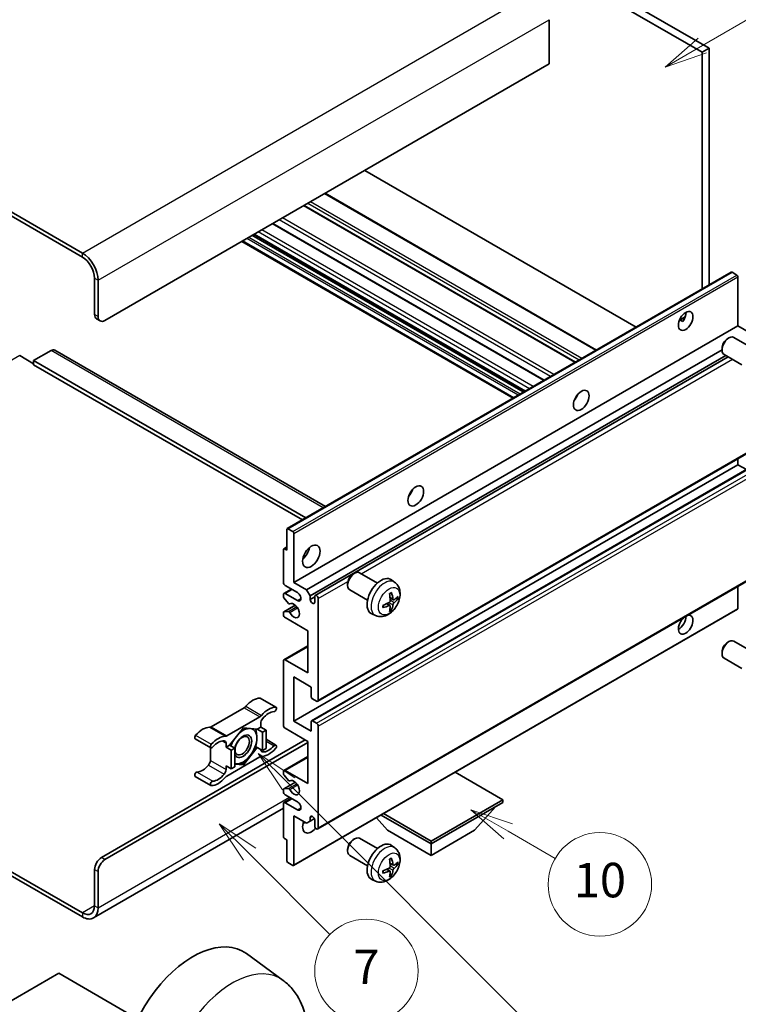
# Model space of a CAD drawing. Units: millimetres. Extents: x 0 to 13364, y -1 to 1826.
# Drawn here: x 521 to 772, y 1005 to 1348 of the extents above; entities that cross this region are included whole.
import ezdxf

# ---------------------------------------------------------------- set-up
doc = ezdxf.new("R2010")
doc.units = ezdxf.units.MM
doc.layers.add('Symbol (TK)', color=100, linetype='Continuous', lineweight=18, true_color=0x00ff3f)
doc.layers.add('Visible (ISO)', color=7, linetype='Continuous', lineweight=35)
doc.layers.add('Visible Narrow (ISO)', color=7, linetype='Continuous', lineweight=25)
doc.styles.add('Note Text (TK2)', font='MS PGothic.ttf')

# ---------------------------------------------------------------- blocks, each defined once
blk = doc.blocks.new('バルーン7')
at = {"layer": 'Symbol (TK)', "color": 100, "true_color": 0x00ff40}
for p, q in [((117.043, 188.378), (115.275, 190.146)), ((117.396, 188.732), (115.275, 190.146)), ((115.275, 190.146), (116.689, 188.025)), ((117.043, 188.378), (133.706, 171.715))]:
    blk.add_line(p, q, dxfattribs=at)
at = {"layer": 'Symbol (TK)'}
blk.add_circle((135.819, 169.602), 3, dxfattribs=at)
at = {"layer": 'Symbol (TK)', "color": 7, "insert": (135.819, 169.596), "char_height": 2, "attachment_point": 5, "style": 'Note Text (TK2)'}
blk.add_mtext('16', dxfattribs=at)
blk = doc.blocks.new('バルーン10')
at = {"layer": 'Symbol (TK)', "color": 100, "true_color": 0x00ff40}
for p, q in [((141.038, 231.192), (151.68, 237.335)), ((140.788, 231.625), (138.873, 229.942)), ((141.038, 231.192), (138.873, 229.942)), ((138.873, 229.942), (141.288, 230.759))]:
    blk.add_line(p, q, dxfattribs=at)
at = {"layer": 'Symbol (TK)'}
blk.add_circle((154.278, 238.835), 3, dxfattribs=at)
at = {"layer": 'Symbol (TK)', "color": 7, "insert": (154.278, 238.818), "char_height": 2, "attachment_point": 5, "style": 'Note Text (TK2)'}
blk.add_mtext('2', dxfattribs=at)
blk = doc.blocks.new('バルーン14')
at = {"layer": 'Symbol (TK)', "color": 100, "true_color": 0x00ff40}
for p, q in [((129.769, 185.628), (127.604, 186.878)), ((130.019, 186.061), (127.604, 186.878)), ((127.604, 186.878), (129.519, 185.195)), ((129.769, 185.628), (132.496, 184.054))]:
    blk.add_line(p, q, dxfattribs=at)
at = {"layer": 'Symbol (TK)'}
blk.add_circle((135.094, 182.554), 3, dxfattribs=at)
at = {"layer": 'Symbol (TK)', "color": 7, "insert": (135.094, 182.542), "char_height": 2, "attachment_point": 5, "style": 'Note Text (TK2)'}
blk.add_mtext('10', dxfattribs=at)
blk = doc.blocks.new('バルーン15')
at = {"layer": 'Symbol (TK)', "color": 100, "true_color": 0x00ff40}
for p, q in [((114.777, 184.3), (113.009, 186.068)), ((115.13, 184.654), (113.009, 186.068)), ((113.009, 186.068), (114.423, 183.947)), ((114.777, 184.3), (119.434, 179.644))]:
    blk.add_line(p, q, dxfattribs=at)
at = {"layer": 'Symbol (TK)'}
blk.add_circle((121.547, 177.53), 3, dxfattribs=at)
at = {"layer": 'Symbol (TK)', "color": 7, "insert": (121.547, 177.513), "char_height": 2, "attachment_point": 5, "style": 'Note Text (TK2)'}
blk.add_mtext('7', dxfattribs=at)

msp = doc.modelspace()

# ---------------------------------------------------------------- linework, layer by layer
at = {"layer": 'Visible (ISO)'}
for p, q in [((591.0872, 1433.2159), (758.9745, 1336.2861)), ((593.5116, 1434.6156), (761.3989, 1337.6858)), ((543.206, 1266.4406), (364.409, 1369.6691)), ((543.206, 1265.0409), (364.409, 1368.2694)), ((705.6385, 1347.6237), (705.6385, 1332.2269)), ((761.3989, 1337.6858), (758.9745, 1336.2861)), ((758.9745, 1336.2861), (758.9745, 1253.9472)), ((761.3989, 1337.6858), (761.3989, 1255.3469)), ((705.6385, 1332.2269), (551.0851, 1242.9955)), ((735.9743, 1240.668), (641.514, 1295.2046)), ((722.164, 1232.6946), (627.7037, 1287.2313)), ((714.8407, 1228.4665), (620.3804, 1283.0032)), ((703.9606, 1222.1849), (609.5003, 1276.7215)), ((697.2762, 1218.3256), (602.8159, 1272.8623)), ((693.1756, 1215.9581), (598.7153, 1270.4948)), ((547.4486, 1245.0951), (547.4486, 1257.6924)), ((614.5282, 1170.5511), (769.0816, 1259.7825)), ((771.0358, 1258.7772), (769.3387, 1259.757)), ((771.3994, 1241.0709), (771.3994, 1258.1473)), ((548.6608, 1244.3952), (548.6608, 1256.9926)), ((548.1587, 1243.5255), (549.3709, 1242.8257)), ((751.0294, 1243.0614), (753.0772, 1244.2437)), ((616.8461, 1151.8395), (771.3994, 1241.0709)), ((751.3509, 1243.0731), (752.1994, 1242.5832)), ((775.8239, 1238.5164), (771.3994, 1241.0709)), ((767.7633, 1236.6209), (768.2841, 1236.9214)), ((776.2054, 1233.507), (769.9978, 1237.0909)), ((765.859, 1233.3226), (765.8591, 1232.7213)), ((521.3867, 1230.7481), (526.2354, 1227.9486)), ((532.2963, 1232.4977), (526.2354, 1228.9984)), ((533.582, 1232.6251), (627.8128, 1178.2209)), ((621.2705, 1149.285), (765.8591, 1232.7633)), ((622.4827, 1147.1855), (767.2435, 1230.7632)), ((624.2967, 1147.3329), (768.0228, 1230.3132)), ((772.7768, 1227.5685), (766.5692, 1231.1525)), ((526.2354, 1228.9984), (526.2354, 1227.5987)), ((620.9987, 1174.2868), (526.2354, 1228.9984)), ((619.7865, 1173.5869), (526.2354, 1227.5987)), ((714.9462, 1215.8423), (714.7439, 1215.9591)), ((625.1538, 1110.5056), (779.7072, 1199.7371)), ((616.8461, 1103.5496), (771.3994, 1192.781)), ((623.0135, 1103.715), (777.5668, 1192.9464)), ((771.3994, 1192.781), (771.3994, 1194.9406)), ((774.3398, 1191.0833), (771.3994, 1192.781)), ((614.4217, 1163.0372), (614.4217, 1170.3156)), ((614.7854, 1170.5256), (616.4824, 1169.5458)), ((616.8461, 1168.9159), (616.8461, 1151.8395)), ((613.2095, 1151.8395), (613.2095, 1163.3171)), ((613.316, 1163.5525), (614.4217, 1164.1909)), ((613.5732, 1163.5271), (614.4217, 1163.0372)), ((625.1538, 1066.0649), (779.7072, 1155.2963)), ((637.4536, 1154.738), (637.9744, 1155.0385)), ((645.8957, 1151.624), (639.6881, 1155.208)), ((616.8461, 1151.8395), (621.2705, 1149.285)), ((635.5493, 1151.4397), (635.5495, 1150.8384)), ((651.9842, 1151.8696), (650.7848, 1152.7451)), ((613.2095, 1146.9263), (613.2095, 1147.6404)), ((613.387, 1148.0327), (615.9889, 1149.5349)), ((618.0583, 1148.3402), (613.8156, 1150.7897)), ((613.8156, 1147.9903), (618.0583, 1145.5408)), ((621.2705, 1149.285), (622.4827, 1147.1855)), ((642.4671, 1145.6856), (636.2596, 1149.2695)), ((771.3994, 1142.8114), (771.3994, 1150.4998)), ((614.9347, 1144.5376), (613.3914, 1146.4576)), ((615.3737, 1144.3509), (615.5737, 1144.4664)), ((622.4827, 1147.1855), (622.4827, 1145.9257)), ((622.4827, 1145.9257), (624.1192, 1146.8705)), ((624.1192, 1144.9809), (624.1192, 1146.9405)), ((625.3314, 1146.2407), (625.3314, 1110.898)), ((650.2925, 1143.7658), (649.2819, 1144.5035)), ((651.471, 1145.807), (650.3268, 1146.3133)), ((652.3051, 1146.262), (652.8464, 1146.1303)), ((613.2095, 1140.6418), (613.2095, 1141.3839)), ((613.316, 1141.6194), (617.3259, 1143.9344)), ((613.3951, 1141.6429), (614.9386, 1141.7525)), ((616.7396, 1053.3445), (771.2929, 1142.5759)), ((645.2987, 1140.29), (643.9408, 1140.891)), ((650.7001, 1142.413), (650.3155, 1142.8159)), ((621.6948, 1135.043), (613.8156, 1139.592)), ((621.6948, 1120.3461), (621.6948, 1135.043)), ((767.7633, 1130.9429), (768.2841, 1131.2434)), ((776.2054, 1127.829), (769.9978, 1131.4129)), ((613.387, 1124.9376), (621.6948, 1129.734)), ((765.859, 1127.6446), (765.8591, 1127.0433)), ((613.2095, 1102.1498), (613.2095, 1124.5452)), ((613.8156, 1124.8951), (621.6948, 1120.3461)), ((772.7768, 1121.8905), (766.5692, 1125.4745)), ((616.8461, 1118.9463), (616.8461, 1103.5496)), ((622.907, 1115.4471), (616.8461, 1118.9463)), ((622.907, 1112.0178), (622.907, 1115.4471)), ((605.1528, 1111.5689), (610.6076, 1108.4196)), ((624.7253, 1110.5481), (623.2706, 1111.3879)), ((599.5694, 1108.2718), (588.0598, 1101.6267)), ((593.5146, 1098.4774), (605.0243, 1105.1225)), ((616.8461, 1103.5496), (622.907, 1100.0503)), ((622.907, 1100.0503), (622.907, 1103.4796)), ((623.2706, 1103.6895), (624.7253, 1102.8497)), ((599.2694, 1101.24), (594.4404, 1095.2327)), ((604.0984, 1100.8087), (599.2694, 1101.24)), ((605.3303, 1101.52), (604.0984, 1100.8087)), ((604.0984, 1100.8087), (605.9167, 1099.7589)), ((605.3303, 1102.8748), (605.3303, 1101.52)), ((605.3303, 1101.52), (607.1486, 1100.4702)), ((605.9167, 1099.7589), (607.1486, 1100.4702)), ((605.9167, 1093.3203), (605.9167, 1099.7589)), ((607.1486, 1100.4702), (607.1486, 1094.0315)), ((621.6948, 1096.551), (613.8156, 1101.1001)), ((625.3314, 1101.7999), (625.3314, 1066.4573)), ((549.873, 1056.1344), (620.7857, 1097.0759)), ((551.0851, 1055.4346), (621.6948, 1096.2011)), ((582.4764, 1097.4869), (587.9312, 1094.3376)), ((607.1486, 1097.2623), (610.6076, 1095.2652)), ((621.6948, 1081.8541), (621.6948, 1096.551)), ((587.7537, 1094.4401), (587.7537, 1089.8773)), ((593.2085, 1094.5214), (593.2085, 1095.8763)), ((594.4404, 1095.2327), (593.2085, 1094.5214)), ((593.2085, 1094.5214), (595.0268, 1093.4717)), ((594.4404, 1095.2327), (596.2587, 1094.1829)), ((595.0268, 1093.4717), (596.2587, 1094.1829)), ((595.0268, 1087.033), (595.0268, 1093.4717)), ((596.2587, 1094.1829), (596.2587, 1087.7442)), ((599.2694, 1088.3627), (604.0984, 1094.3701)), ((603.5136, 1094.7077), (604.0984, 1094.3701)), ((604.0984, 1094.3701), (605.9167, 1093.3203)), ((607.1486, 1094.0315), (605.9167, 1093.3203)), ((605.0243, 1091.1254), (593.5146, 1084.4803)), ((613.387, 1086.4456), (621.6948, 1091.2421)), ((593.2085, 1088.0828), (595.0268, 1087.033)), ((593.2085, 1086.7279), (593.2085, 1088.0828)), ((596.2587, 1087.7442), (595.0268, 1087.033)), ((596.2587, 1088.6316), (599.2694, 1088.3627)), ((598.6454, 1088.723), (599.2694, 1088.3627)), ((613.2095, 1085.3111), (613.2095, 1086.0532)), ((613.8156, 1086.4031), (621.6948, 1081.8541)), ((582.4764, 1084.3325), (587.9312, 1081.1832)), ((614.9386, 1082.9459), (613.3951, 1084.8378)), ((615.3738, 1082.7638), (615.5735, 1082.8791)), ((689.5771, 1076.2552), (672.9996, 1085.8263)), ((613.2095, 1079.0547), (613.2095, 1079.7688)), ((613.316, 1080.0042), (617.3451, 1082.3304)), ((613.3914, 1080.0274), (614.9347, 1080.1653)), ((613.387, 1075.2479), (615.9889, 1076.7501)), ((618.0583, 1075.5554), (613.8156, 1078.0049)), ((664.6061, 1061.8382), (689.5771, 1076.2552)), ((689.5771, 1076.2552), (689.5771, 1075.2754)), ((613.2095, 1073.2963), (547.0631, 1035.1067)), ((613.2095, 1063.3779), (613.2095, 1074.8555)), ((613.8156, 1075.2055), (618.0583, 1072.756)), ((664.6061, 1060.8584), (689.5771, 1075.2754)), ((679.7584, 1065.6175), (687.0803, 1073.834)), ((616.8461, 1070.6564), (616.8461, 1053.58)), ((621.2705, 1068.1019), (616.8461, 1070.6564)), ((622.4827, 1068.8018), (621.2705, 1068.1019)), ((622.4827, 1070.0615), (623.2044, 1070.4782)), ((622.4827, 1070.0615), (622.4827, 1068.8018)), ((622.4827, 1068.8018), (623.9649, 1069.6575)), ((624.1192, 1067.1571), (624.1192, 1069.1167)), ((649.4538, 1065.6175), (645.5617, 1069.985)), ((647.1801, 1070.9194), (664.6061, 1060.8584)), ((648.0286, 1071.4093), (664.6061, 1061.8382)), ((649.4538, 1065.6175), (664.6061, 1056.8693)), ((664.6061, 1056.8693), (679.7584, 1065.6175)), ((614.4217, 1062.2582), (613.5732, 1062.7481)), ((614.4217, 1054.9797), (614.4217, 1062.2582)), ((637.4536, 1062.3572), (637.9744, 1062.6577)), ((645.8957, 1059.2433), (639.6881, 1062.8272)), ((504.5416, 1059.2113), (543.206, 1036.8884)), ((635.5493, 1059.0589), (635.5495, 1058.4576)), ((651.9842, 1059.4888), (650.7848, 1060.3644)), ((664.6061, 1061.8382), (664.6061, 1060.8584)), ((664.6061, 1056.8693), (664.6061, 1060.8584)), ((504.5416, 1057.8116), (543.206, 1035.4887)), ((642.4671, 1053.3048), (636.2596, 1056.8888)), ((547.4486, 1039.3379), (547.4486, 1051.9353)), ((616.4824, 1053.37), (614.7854, 1054.3498)), ((650.2925, 1051.385), (649.2819, 1052.1228)), ((651.471, 1053.4262), (650.3268, 1053.9326)), ((652.3051, 1053.8812), (652.8464, 1053.7496)), ((548.6608, 1038.6381), (548.6608, 1051.2355)), ((645.2987, 1047.9092), (643.9408, 1048.5102)), ((650.7001, 1050.0322), (650.3155, 1050.4351)), ((613.0864, 1013.4007), (600.3176, 1022.7213)), ((535.0237, 1015.8578), (510.0527, 1001.4408)), ((559.9947, 1001.4408), (535.0237, 1015.8578))]:
    msp.add_line(p, q, dxfattribs=at)
for centre, major_axis, ratio, start_param, end_param in [((543.206, 1260.1419), (-3.8571, 6.6808), 0.57735027, 3.92699082, 5.49778714), ((543.206, 1260.1419), (-3, 5.1962), 0.57735027, 3.92699082, 5.49778714), ((769.3387, 1259.3371), (-0.2571, 0.4454), 0.57735027, 5.49778714, 6.28318531), ((771.0358, 1258.3573), (-0.2571, 0.4454), 0.57735027, 3.92699082, 5.49778714), ((549.873, 1246.4948), (-1.7143, -2.9692), 0.57735027, 5.49778714, 6.28318531), ((551.0851, 1245.7949), (-1.7143, -2.9692), 0.57735027, 5.49778714, 7.06858347), ((750.7923, 1244.2203), (1.8, 3.1177), 0.57735027, 4.51267636, 5.54433963), ((768.2835, 1234.1217), (-1.7143, -2.9692), 0.57735027, 3.14159265, 6.28318531), ((767.7629, 1234.4223), (-1.3462, -2.3317), 0.57735027, 3.92675802, 5.49801994), ((532.2963, 1230.3981), (1.2857, 2.2269), 0.57735027, 0, 0.78539816), ((713.2146, 1217.2759), (1.9286, 3.3404), 0.57735027, 4.37255207, 5.05222589), ((655.6359, 1184.0328), (1.9286, 3.3404), 0.57735027, 4.37255207, 5.05222589), ((614.7854, 1170.1057), (-0.2571, 0.4454), 0.57735027, 5.49778714, 7.06858347), ((616.4824, 1169.1259), (0.2571, -0.4454), 0.57735027, 0.78539816, 2.35619449), ((613.5732, 1163.1071), (-0.2571, 0.4454), 0.57735027, 5.49778714, 7.06858347), ((619.2704, 1163.0372), (2.1429, 3.7115), 0.57735027, 4.15479015, 5.26998781), ((637.9738, 1152.2388), (-1.7143, -2.9692), 0.57735027, 3.14159265, 6.28318531), ((637.4532, 1152.5393), (-1.3462, -2.3317), 0.57735027, 3.92675802, 5.49801994), ((613.8156, 1151.4896), (-0.4286, 0.7423), 0.57735027, 0.78539816, 2.35619449), ((647.1507, 1146.9405), (-3.4286, -5.9385), 0.57735027, 3.0796893, 6.34508866), ((613.8156, 1147.2904), (-0.4286, 0.7423), 0.57735027, 5.49778714, 7.06858347), ((618.0583, 1146.9405), (0.8571, -1.4846), 0.57735027, 5.49778714, 8.6393798), ((643.2133, 1149.3992), (4.3998, -10.2346), 0.55353421, 0.95931878, 1.19830308), ((642.8748, 1149.2037), (-6.7019, 8.8989), 0.59526289, 3.96282307, 4.20180736), ((613.5732, 1146.7163), (-0.2571, 0.4454), 0.57735027, 0.78539816, 1.83259571), ((615.1166, 1144.7963), (0.2571, -0.4454), 0.57735027, 4.97418837, 6.34725656), ((616.8461, 1142.0415), (1.3714, -2.3754), 0.57735027, 4.64839472, 9.48884921), ((623.3009, 1145.5649), (0.5826, -1.0091), 0.57735027, 4.04450246, 6.95107183), ((624.7253, 1146.5906), (-0.4286, 0.7423), 0.57735027, 3.92699082, 7.06858347), ((643.0527, 1149.121), (-11.0633, -1.3069), 0.55353421, 1.94328958, 2.18227387), ((643.0354, 1149.111), (-11.1354, -0.3275), 0.49462411, 2.44776077, 2.68674507), ((643.0354, 1149.5019), (11.1339, -0.3764), 0.65417299, 5.62601221, 5.86499651), ((613.5732, 1141.174), (-0.2571, 0.4454), 0.57735027, 6.00942214, 7.06858347), ((615.1167, 1141.2836), (-0.2571, 0.4454), 0.57735027, 4.64839472, 6.00942214), ((643.0527, 1149.5119), (11.0576, -1.3546), 0.59526289, 5.2229706, 5.46195489), ((643.2133, 1149.4192), (5.2841, -9.8073), 0.49462411, 0.45484759, 0.69383188), ((642.8748, 1149.2238), (-5.8929, 9.4541), 0.65417299, 3.55978145, 3.79876575), ((753.2167, 1137.1426), (1.8, 3.1177), 0.57735027, 1.019141, 6.83484064), ((771.0358, 1143.0213), (0.2571, -0.4454), 0.57735027, 0, 0.78539816), ((613.8156, 1140.2919), (-0.4286, 0.7423), 0.57735027, 0.78539816, 2.35619449), ((750.7923, 1138.5423), (1.8, 3.1177), 0.57735027, 3.88043833, 5.51821391), ((768.2835, 1128.4437), (-1.7143, -2.9692), 0.57735027, 3.14159265, 6.28318531), ((767.7629, 1128.7443), (-1.3462, -2.3317), 0.57735027, 3.92675802, 5.49801994), ((613.8156, 1124.1953), (-0.4286, 0.7423), 0.57735027, 5.49778714, 7.06858347), ((602.6029, 1104.5381), (3.8732, 6.7086), 0.57735027, 0.3348503, 1.25603492), ((604.7242, 1110.8266), (0.4286, 0.7423), 0.57735027, 0, 0.3348503), ((623.2706, 1111.8078), (-0.2571, 0.4454), 0.57735027, 0.78539816, 2.35619449), ((624.7253, 1111.2479), (0.4286, -0.7423), 0.57735027, 5.49778714, 7.06858347), ((599.5694, 1109.6715), (-0.8571, -1.4846), 0.57735027, 0.78539816, 1.25603492), ((608.0577, 1101.3888), (3.8732, 6.7086), 0.57735027, 0.3348503, 1.25603492), ((608.0577, 1101.3888), (3.0161, 5.224), 0.57735027, 0.3348503, 1.30470435), ((610.1791, 1107.6772), (0.4286, 0.7423), 0.57735027, 3.47644296, 6.61803561), ((605.0243, 1106.5222), (0.8571, 1.4846), 0.57735027, 3.92699082, 4.39762758), ((606.5425, 1103.5747), (-0.8571, -1.4846), 0.57735027, 4.44629701, 5.49778714), ((623.2706, 1103.2696), (-0.2571, 0.4454), 0.57735027, 5.49778714, 7.06858347), ((585.0263, 1094.3902), (3.8732, 6.7086), 0.57735027, 0.3147614, 1.23594602), ((588.0598, 1103.0264), (-0.8571, -1.4846), 0.57735027, 0.3147614, 0.78539816), ((599.1482, 1094.8714), (3.3857, 5.8642), 0.57735027, 0.30002612, 1.08025746), ((599.1482, 1094.8714), (3.3857, 5.8642), 0.57735027, 5.49778714, 6.50675796), ((613.8156, 1101.7999), (-0.4286, 0.7423), 0.57735027, 0.78539816, 2.35619449), ((624.7253, 1102.1498), (0.4286, -0.7423), 0.57735027, 0.78539816, 2.35619449), ((582.9049, 1098.2292), (-0.4286, -0.7423), 0.57735027, 4.37753868, 6.28318531), ((590.4811, 1091.2409), (3.8732, 6.7086), 0.57735027, 0.3147614, 1.23594602), ((590.4811, 1091.2409), (3.0161, 5.224), 0.57735027, 0.26609197, 1.23594602), ((591.9963, 1095.1764), (0.8571, 1.4846), 0.57735027, 5.49778714, 6.54927728), ((593.5146, 1099.8771), (-0.8571, -1.4846), 0.57735027, 0.3147614, 0.78539816), ((599.1482, 1094.8714), (-3.3857, -5.8642), 0.57735027, 4.67932907, 5.01855956), ((599.1482, 1094.8714), (-2.1429, -3.7116), 0.57735027, 5.80400046, 11.49193048), ((599.1482, 1094.8714), (3.3857, 5.8642), 0.57735027, 4.45058959, 5.49778714), ((588.3598, 1095.0799), (-0.4286, -0.7423), 0.57735027, 4.37753868, 7.51913133), ((606.5425, 1094.4263), (-0.8571, -1.4846), 0.57735027, 5.54738288, 6.54927728), ((608.0577, 1098.3619), (-3.8732, -6.7086), 0.57735027, 0.3147614, 1.23594602), ((608.0577, 1098.3619), (-3.0161, -5.224), 0.57735027, 0.26609197, 1.23594602), ((610.1791, 1094.5229), (0.4286, 0.7423), 0.57735027, 4.37753868, 7.51913133), ((586.5415, 1089.1774), (-0.8571, -1.4846), 0.57735027, 1.30470435, 2.35619449), ((599.1482, 1094.8714), (-3.3857, -5.8642), 0.57735027, 0.26179939, 1.30899694), ((605.0243, 1089.7257), (0.8571, 1.4846), 0.57735027, 0.3147614, 0.78539816), ((585.0263, 1091.3633), (-3.0161, -5.224), 0.57735027, 0.3348503, 1.30470435), ((591.9963, 1086.0281), (0.8571, 1.4846), 0.57735027, 4.44629701, 5.49778714), ((599.1482, 1094.8714), (-3.3857, -5.8642), 0.57735027, 0.13754917, 0.26179939), ((613.8156, 1085.7033), (-0.4286, 0.7423), 0.57735027, 5.49778714, 7.06858347), ((582.9049, 1085.0749), (0.4286, 0.7423), 0.57735027, 0.3348503, 3.14159265), ((588.3598, 1081.9255), (-0.4286, -0.7423), 0.57735027, 3.47644296, 6.61803561), ((590.4811, 1088.214), (-3.8732, -6.7086), 0.57735027, 0.3348503, 1.25603492), ((590.4811, 1088.214), (-3.0161, -5.224), 0.57735027, 0.3348503, 1.30470435), ((593.5146, 1083.0806), (-0.8571, -1.4846), 0.57735027, 3.92699082, 4.39762758), ((613.5732, 1085.1011), (-0.2571, 0.4454), 0.57735027, 0.78539816, 1.8445595), ((615.1167, 1083.2092), (0.2571, -0.4454), 0.57735027, 4.98615215, 6.34717957), ((616.8461, 1080.4544), (1.3714, -2.3754), 0.57735027, 4.64831773, 9.48877222), ((613.5732, 1079.5588), (-0.2571, 0.4454), 0.57735027, 6.02138592, 7.06858347), ((613.8156, 1078.7047), (-0.4286, 0.7423), 0.57735027, 0.78539816, 2.35619449), ((615.1166, 1079.6966), (-0.2571, 0.4454), 0.57735027, 4.64831773, 6.02138592), ((613.8156, 1074.5056), (-0.4286, 0.7423), 0.57735027, 5.49778714, 7.06858347), ((618.0583, 1074.1557), (0.8571, -1.4846), 0.57735027, 5.49778714, 8.6393798), ((623.3009, 1069.4776), (-0.5826, 1.0091), 0.57735027, 4.04450246, 6.95107183), ((622.907, 1068.5568), (-2.1429, -3.7115), 0.57735027, 4.99914553, 7.5883573), ((619.2704, 1070.6564), (2.1429, 3.7115), 0.57735027, 4.15479015, 4.42563243), ((624.7253, 1066.8072), (0.4286, -0.7423), 0.57735027, 3.92699082, 7.06858347), ((613.5732, 1063.168), (-0.2571, 0.4454), 0.57735027, 0.78539816, 2.35619449), ((637.9738, 1059.858), (-1.7143, -2.9692), 0.57735027, 3.14159265, 6.28318531), ((637.4532, 1060.1586), (-1.3462, -2.3317), 0.57735027, 3.92675802, 5.49801994), ((647.1507, 1054.5598), (-3.4286, -5.9385), 0.57735027, 3.0796893, 6.34508866), ((549.873, 1053.335), (-1.7143, -2.9692), 0.57735027, 3.92699082, 5.49778714), ((551.0851, 1052.6352), (1.7143, 2.9692), 0.57735027, 0.78539816, 2.35619449), ((643.2133, 1057.0184), (4.3998, -10.2346), 0.55353421, 0.95931878, 1.19830308), ((642.8748, 1056.823), (-6.7019, 8.8989), 0.59526289, 3.96282307, 4.20180736), ((614.7854, 1054.7697), (-0.2571, 0.4454), 0.57735027, 0.78539816, 2.35619449), ((616.4824, 1053.7899), (0.2571, -0.4454), 0.57735027, 5.49778714, 7.06858347), ((643.0527, 1056.7403), (-11.0633, -1.3069), 0.55353421, 1.94328958, 2.18227387), ((642.8748, 1056.843), (-5.8929, 9.4541), 0.65417299, 3.55978145, 3.79876575), ((643.0354, 1056.7303), (-11.1354, -0.3275), 0.49462411, 2.44776077, 2.68674507), ((643.0354, 1057.1211), (11.1339, -0.3764), 0.65417299, 5.62601221, 5.86499651), ((643.0527, 1057.1312), (11.0576, -1.3546), 0.59526289, 5.2229706, 5.46195489), ((643.2133, 1057.0384), (5.2841, -9.8073), 0.49462411, 0.45484759, 0.69383188), ((543.206, 1041.7874), (3, -5.1962), 0.57735027, 5.49778714, 7.06858347), ((543.206, 1041.7874), (3.8571, -6.6808), 0.57735027, 5.49778714, 7.06858347), ((581.6928, 992.9726), (17.5714, 30.4346), 0.57735027, 6.22128195, 9.03082452)]:
    msp.add_ellipse(centre, major_axis=major_axis, ratio=ratio, start_param=start_param, end_param=end_param, dxfattribs=at)
for centre, major_axis in [((753.2167, 1242.8205), (1.8, 3.1177)), ((716.8512, 1215.1763), (1.9286, 3.3404)), ((659.2725, 1181.9332), (1.9286, 3.3404)), ((622.907, 1160.9376), (2.1429, 3.7115)), ((598.8452, 1095.0463), (1.7717, 3.0687))]:
    msp.add_ellipse(centre, major_axis=major_axis, ratio=0.57735027, dxfattribs=at)
for points, knots in [([(751.0257, 1243.0519), (751.0413, 1243.0587), (751.0567, 1243.065), (751.1186, 1243.0875), (751.1706, 1243.1004), (751.2686, 1243.1038), (751.3146, 1243.094), (751.3509, 1243.0731)], [-0.0208094325, -0.0208094325, -0.0208094325, -0.0208094325, -0.0179856969, -0.0179856969, -0.0089928485, -0.0089928485, 0, 0, 0, 0]), ([(651.9842, 1151.8696), (652.3712, 1151.5871), (652.7, 1151.2397), (653.2486, 1150.4462), (653.4504, 1149.9956), (653.7547, 1148.9762), (653.8176, 1148.4076), (653.8052, 1147.151), (653.6889, 1146.4671), (653.2906, 1145.1075), (652.9987, 1144.4342), (652.2765, 1143.176), (651.848, 1142.5907), (650.8601, 1141.5382), (650.3005, 1141.0709), (649.0594, 1140.3464), (648.3804, 1140.0743), (647.0532, 1139.9002), (646.4436, 1139.9238), (645.6588, 1140.1459), (645.4764, 1140.2113), (645.2987, 1140.29)], [5.5596905, 5.5596905, 5.5596905, 5.5596905, 5.76465035, 5.76465035, 5.99724023, 5.99724023, 6.29459763, 6.29459763, 6.66985758, 6.66985758, 7.06428247, 7.06428247, 7.45411883, 7.45411883, 7.84838663, 7.84838663, 8.22269251, 8.22269251, 8.4943548, 8.4943548, 8.57747644, 8.57747644, 8.57747644, 8.57747644]), ([(650.1148, 1147.8203), (650.1408, 1147.8387), (650.1669, 1147.8567), (650.2384, 1147.9047), (650.2838, 1147.9338), (650.3744, 1147.9889), (650.4196, 1148.015), (650.5098, 1148.0642), (650.5547, 1148.0873), (650.644, 1148.1304), (650.6884, 1148.1504), (650.7325, 1148.1689)], [4.599557922, 4.599557922, 4.599557922, 4.599557922, 4.630897721, 4.630897721, 4.685414191, 4.685414191, 4.739930661, 4.739930661, 4.794447131, 4.794447131, 4.848963601, 4.848963601, 4.848963601, 4.848963601]), ([(650.7715, 1148.3356), (650.7787, 1148.314), (650.7833, 1148.2904), (650.7851, 1148.2501), (650.7815, 1148.2273), (650.7676, 1148.1956), (650.755, 1148.1811), (650.7386, 1148.1716), (650.7356, 1148.1702), (650.7325, 1148.1689)], [0.0145600729, 0.0145600729, 0.0145600729, 0.0145600729, 0.0187226824, 0.0187226824, 0.0234298311, 0.0234298311, 0.0280690561, 0.0280690561, 0.028985175, 0.028985175, 0.028985175, 0.028985175]), ([(650.3778, 1145.5179), (650.3801, 1145.4551), (650.3714, 1145.3837), (650.3307, 1145.2421), (650.2985, 1145.1719), (650.2227, 1145.0508), (650.174, 1144.9918), (650.0804, 1144.9087), (650.0381, 1144.8792), (649.9963, 1144.857)], [0, 0, 0, 0, 0.0125039067, 0.0125039067, 0.0250078135, 0.0250078135, 0.0375277995, 0.0375277995, 0.0466766392, 0.0466766392, 0.0466766392, 0.0466766392]), ([(651.6999, 1145.8406), (651.6551, 1145.8121), (651.6065, 1145.794), (651.5155, 1145.7886), (651.4731, 1145.8012), (651.4045, 1145.8491), (651.3737, 1145.8876), (651.336, 1145.9739), (651.3247, 1146.0162), (651.3184, 1146.0609)], [0, 0, 0, 0, 0.0124997785, 0.0124997785, 0.0249995571, 0.0249995571, 0.0375236714, 0.0375236714, 0.0466766062, 0.0466766062, 0.0466766062, 0.0466766062]), ([(651.3184, 1144.0937), (651.3267, 1144.1503), (651.3443, 1144.2166), (651.3963, 1144.3517), (651.4307, 1144.4206), (651.505, 1144.5426), (651.5497, 1144.6039), (651.6307, 1144.6943), (651.6661, 1144.7278), (651.6999, 1144.7545)], [0, 0, 0, 0, 0.0125039067, 0.0125039067, 0.0250078135, 0.0250078135, 0.0375277995, 0.0375277995, 0.0466766392, 0.0466766392, 0.0466766392, 0.0466766392]), ([(653.1098, 1146.2001), (653.0993, 1146.1857), (653.0831, 1146.1711), (653.0473, 1146.1483), (653.0206, 1146.137), (652.9713, 1146.1246), (652.9401, 1146.1211), (652.8922, 1146.1221), (652.8677, 1146.1251), (652.8464, 1146.1303)], [0.0145600729, 0.0145600729, 0.0145600729, 0.0145600729, 0.0187226824, 0.0187226824, 0.0234298311, 0.0234298311, 0.0280690561, 0.0280690561, 0.0318102328, 0.0318102328, 0.0318102328, 0.0318102328]), ([(647.8778, 1143.2244), (647.8782, 1143.221), (647.8784, 1143.2178), (647.8785, 1143.1988), (647.8722, 1143.1806), (647.8517, 1143.1528), (647.8337, 1143.1382), (647.7979, 1143.1196), (647.7752, 1143.1118), (647.7529, 1143.1073)], [0.0455535579, 0.0455535579, 0.0455535579, 0.0455535579, 0.0464696768, 0.0464696768, 0.0511089018, 0.0511089018, 0.0558160505, 0.0558160505, 0.05997866, 0.05997866, 0.05997866, 0.05997866]), ([(647.8778, 1143.2243), (647.8718, 1143.2718), (647.8669, 1143.3202), (647.8595, 1143.4191), (647.8571, 1143.4696), (647.8546, 1143.5722), (647.8546, 1143.6244), (647.857, 1143.7305), (647.8595, 1143.7843), (647.8653, 1143.8702), (647.8679, 1143.9018), (647.8708, 1143.9336)], [3.005018033, 3.005018033, 3.005018033, 3.005018033, 3.059534503, 3.059534503, 3.114050973, 3.114050973, 3.168567443, 3.168567443, 3.223083913, 3.223083913, 3.254423712, 3.254423712, 3.254423712, 3.254423712]), ([(649.9963, 1143.771), (650.0517, 1143.7934), (650.1092, 1143.8063), (650.2115, 1143.8053), (650.2562, 1143.7913), (650.3232, 1143.7443), (650.3499, 1143.7081), (650.3752, 1143.6291), (650.3795, 1143.5908), (650.3778, 1143.5507)], [0, 0, 0, 0, 0.0124997785, 0.0124997785, 0.0249995571, 0.0249995571, 0.0375236714, 0.0375236714, 0.0466766062, 0.0466766062, 0.0466766062, 0.0466766062]), ([(650.7001, 1142.413), (650.7153, 1142.3971), (650.7302, 1142.3774), (650.755, 1142.3364), (650.7676, 1142.3077), (650.7815, 1142.2588), (650.7851, 1142.2299), (650.7833, 1142.1876), (650.7787, 1142.1662), (650.7715, 1142.1499)], [0.0427285001, 0.0427285001, 0.0427285001, 0.0427285001, 0.0464696768, 0.0464696768, 0.0511089018, 0.0511089018, 0.0558160505, 0.0558160505, 0.05997866, 0.05997866, 0.05997866, 0.05997866]), ([(651.9842, 1059.4888), (652.3712, 1059.2063), (652.7, 1058.859), (653.2486, 1058.0655), (653.4504, 1057.6149), (653.7547, 1056.5955), (653.8176, 1056.0269), (653.8052, 1054.7702), (653.6889, 1054.0863), (653.2906, 1052.7268), (652.9987, 1052.0534), (652.2765, 1050.7952), (651.848, 1050.2099), (650.8601, 1049.1575), (650.3005, 1048.6902), (649.0594, 1047.9656), (648.3804, 1047.6935), (647.0532, 1047.5194), (646.4436, 1047.543), (645.6588, 1047.7652), (645.4764, 1047.8306), (645.2987, 1047.9092)], [5.5596905, 5.5596905, 5.5596905, 5.5596905, 5.76465035, 5.76465035, 5.99724023, 5.99724023, 6.29459763, 6.29459763, 6.66985758, 6.66985758, 7.06428247, 7.06428247, 7.45411883, 7.45411883, 7.84838663, 7.84838663, 8.22269251, 8.22269251, 8.4943548, 8.4943548, 8.57747644, 8.57747644, 8.57747644, 8.57747644]), ([(650.1148, 1055.4395), (650.1408, 1055.458), (650.1669, 1055.476), (650.2384, 1055.524), (650.2838, 1055.553), (650.3744, 1055.6082), (650.4196, 1055.6343), (650.5098, 1055.6835), (650.5547, 1055.7065), (650.644, 1055.7496), (650.6884, 1055.7696), (650.7325, 1055.7881)], [4.599557922, 4.599557922, 4.599557922, 4.599557922, 4.630897721, 4.630897721, 4.685414191, 4.685414191, 4.739930661, 4.739930661, 4.794447131, 4.794447131, 4.848963601, 4.848963601, 4.848963601, 4.848963601]), ([(650.7715, 1055.9548), (650.7787, 1055.9333), (650.7833, 1055.9097), (650.7851, 1055.8694), (650.7815, 1055.8465), (650.7676, 1055.8148), (650.755, 1055.8003), (650.7386, 1055.7908), (650.7356, 1055.7894), (650.7325, 1055.7881)], [0.0145600729, 0.0145600729, 0.0145600729, 0.0145600729, 0.0187226824, 0.0187226824, 0.0234298311, 0.0234298311, 0.0280690561, 0.0280690561, 0.028985175, 0.028985175, 0.028985175, 0.028985175]), ([(650.3778, 1053.1371), (650.3801, 1053.0744), (650.3714, 1053.0029), (650.3307, 1052.8613), (650.2985, 1052.7912), (650.2227, 1052.6701), (650.174, 1052.6111), (650.0804, 1052.5279), (650.0381, 1052.4985), (649.9963, 1052.4763)], [0, 0, 0, 0, 0.0125039067, 0.0125039067, 0.0250078135, 0.0250078135, 0.0375277995, 0.0375277995, 0.0466766392, 0.0466766392, 0.0466766392, 0.0466766392]), ([(651.6999, 1053.4599), (651.6551, 1053.4314), (651.6065, 1053.4133), (651.5155, 1053.4078), (651.4731, 1053.4204), (651.4045, 1053.4683), (651.3737, 1053.5069), (651.336, 1053.5931), (651.3247, 1053.6355), (651.3184, 1053.6801)], [0, 0, 0, 0, 0.0124997785, 0.0124997785, 0.0249995571, 0.0249995571, 0.0375236714, 0.0375236714, 0.0466766062, 0.0466766062, 0.0466766062, 0.0466766062]), ([(651.3184, 1051.713), (651.3267, 1051.7696), (651.3443, 1051.8358), (651.3963, 1051.971), (651.4307, 1052.0398), (651.505, 1052.1619), (651.5497, 1052.2232), (651.6307, 1052.3136), (651.6661, 1052.347), (651.6999, 1052.3738)], [0, 0, 0, 0, 0.0125039067, 0.0125039067, 0.0250078135, 0.0250078135, 0.0375277995, 0.0375277995, 0.0466766392, 0.0466766392, 0.0466766392, 0.0466766392]), ([(653.1098, 1053.8193), (653.0993, 1053.8049), (653.0831, 1053.7903), (653.0473, 1053.7675), (653.0206, 1053.7562), (652.9713, 1053.7438), (652.9401, 1053.7403), (652.8922, 1053.7414), (652.8677, 1053.7444), (652.8464, 1053.7496)], [0.0145600729, 0.0145600729, 0.0145600729, 0.0145600729, 0.0187226824, 0.0187226824, 0.0234298311, 0.0234298311, 0.0280690561, 0.0280690561, 0.0318102328, 0.0318102328, 0.0318102328, 0.0318102328]), ([(647.8778, 1050.8436), (647.8782, 1050.8403), (647.8784, 1050.837), (647.8785, 1050.818), (647.8722, 1050.7999), (647.8517, 1050.772), (647.8337, 1050.7574), (647.7979, 1050.7389), (647.7752, 1050.731), (647.7529, 1050.7265)], [0.0455535579, 0.0455535579, 0.0455535579, 0.0455535579, 0.0464696768, 0.0464696768, 0.0511089018, 0.0511089018, 0.0558160505, 0.0558160505, 0.05997866, 0.05997866, 0.05997866, 0.05997866]), ([(647.8778, 1050.8436), (647.8718, 1050.891), (647.8669, 1050.9395), (647.8595, 1051.0384), (647.8571, 1051.0888), (647.8546, 1051.1915), (647.8546, 1051.2437), (647.857, 1051.3497), (647.8595, 1051.4036), (647.8653, 1051.4895), (647.8679, 1051.5211), (647.8708, 1051.5529)], [3.005018033, 3.005018033, 3.005018033, 3.005018033, 3.059534503, 3.059534503, 3.114050973, 3.114050973, 3.168567443, 3.168567443, 3.223083913, 3.223083913, 3.254423712, 3.254423712, 3.254423712, 3.254423712]), ([(649.9963, 1051.3902), (650.0517, 1051.4126), (650.1092, 1051.4255), (650.2115, 1051.4245), (650.2562, 1051.4106), (650.3232, 1051.3636), (650.3499, 1051.3274), (650.3752, 1051.2483), (650.3795, 1051.21), (650.3778, 1051.1699)], [0, 0, 0, 0, 0.0124997785, 0.0124997785, 0.0249995571, 0.0249995571, 0.0375236714, 0.0375236714, 0.0466766062, 0.0466766062, 0.0466766062, 0.0466766062]), ([(650.7001, 1050.0322), (650.7153, 1050.0164), (650.7302, 1049.9966), (650.755, 1049.9557), (650.7676, 1049.9269), (650.7815, 1049.878), (650.7851, 1049.8492), (650.7833, 1049.8068), (650.7787, 1049.7855), (650.7715, 1049.7692)], [0.0427285001, 0.0427285001, 0.0427285001, 0.0427285001, 0.0464696768, 0.0464696768, 0.0511089018, 0.0511089018, 0.0558160505, 0.0558160505, 0.05997866, 0.05997866, 0.05997866, 0.05997866]), ([(617.2188, 977.4104), (618.0024, 979.0832), (618.69, 980.7937), (620.4021, 985.9029), (621.1322, 989.3599), (621.5688, 996.2598), (621.2884, 999.7186), (619.3857, 1005.8449), (617.9756, 1008.5631), (615.0534, 1011.7974), (614.1129, 1012.6514), (613.0864, 1013.4007)], [6.16875432, 6.16875432, 6.16875432, 6.16875432, 6.3594379, 6.3594379, 6.73109081, 6.73109081, 7.10200497, 7.10200497, 7.40779622, 7.40779622, 7.53027889, 7.53027889, 7.53027889, 7.53027889])]:
    msp.add_open_spline(points, degree=3, knots=knots, dxfattribs=at)
for points, weights in [([(603.5552, 1100.8572), (603.9363, 1099.0397), (603.9363, 1097.6358)], [1.00389073224, 1.03589802063, 1]), ([(603.9363, 1097.6358), (603.9363, 1096.1543), (603.5087, 1094.6906)], [1, 1.0379548493, 1]), ([(603.5087, 1094.6906), (602.6534, 1092.8477), (601.5423, 1091.4655)], [1, 1.0379548493, 1]), ([(601.5423, 1091.4655), (600.4312, 1090.0832), (598.7205, 1088.7341)], [1, 1.0379548493, 1]), ([(596.7541, 1088.701), (596.5163, 1088.7223), (596.2587, 1088.7542)], [1, 1.007888377, 1.01249777949]), ([(598.7205, 1088.7341), (597.8652, 1088.6018), (596.7541, 1088.701)], [1, 1.0379548493, 1])]:
    msp.add_rational_spline(points, weights, degree=2, dxfattribs=at)
at = {"layer": 'Visible Narrow (ISO)'}
for p, q in [((543.206, 1266.4406), (700.1837, 1357.0717)), ((548.6608, 1256.9926), (705.6385, 1347.6237)), ((721.9129, 1232.5497), (627.4527, 1287.0863)), ((714.6398, 1228.3505), (620.1796, 1282.8872)), ((716.0945, 1229.1904), (621.6342, 1283.727)), ((717.0642, 1229.7502), (622.6039, 1284.2869)), ((706.1673, 1223.4589), (611.707, 1277.9956)), ((707.3372, 1224.1344), (612.8769, 1278.671)), ((700.0936, 1219.9523), (605.6334, 1274.4889)), ((703.7597, 1222.0689), (609.2995, 1276.6056)), ((694.8813, 1216.9429), (600.421, 1271.4796)), ((695.6086, 1217.3628), (601.1483, 1271.8995)), ((696.6995, 1217.9927), (602.2393, 1272.5294)), ((697.4268, 1218.4126), (602.9666, 1272.9493)), ((698.8815, 1219.2524), (604.4212, 1273.7891)), ((693.4266, 1216.1031), (598.9664, 1270.6397)), ((543.206, 1265.0409), (543.206, 1266.4406)), ((547.4486, 1257.6924), (548.6608, 1256.9926)), ((614.7854, 1170.5256), (769.3387, 1259.757)), ((616.4824, 1169.5458), (771.0358, 1258.7772)), ((616.8461, 1168.9159), (771.3994, 1258.1473)), ((548.6608, 1244.3952), (547.4486, 1245.0951)), ((751.3509, 1243.0731), (752.9968, 1244.0233)), ((521.3867, 1230.7481), (449.0799, 1189.0018)), ((627.0596, 1177.7861), (532.2963, 1232.4977)), ((640.2757, 1154.8688), (769.4861, 1229.4684)), ((714.8333, 1215.6756), (714.656, 1215.7779)), ((625.3314, 1110.898), (779.8847, 1200.1294)), ((623.2706, 1103.6895), (777.824, 1192.9209)), ((624.7253, 1102.8497), (779.2786, 1192.0811)), ((625.3314, 1101.7999), (779.8847, 1191.0313)), ((613.5732, 1163.5271), (614.4217, 1164.017)), ((625.3314, 1066.4573), (779.8847, 1155.6887)), ((625.3314, 1146.2407), (635.6484, 1152.1972)), ((613.8156, 1147.9903), (616.24, 1149.39)), ((615.3897, 1144.3613), (615.5653, 1144.4627)), ((618.0583, 1145.5408), (619.2704, 1146.2407)), ((649.9963, 1143.771), (649.067, 1144.4065)), ((651.3184, 1144.0937), (649.8815, 1144.7968)), ((651.3184, 1146.0609), (650.3034, 1146.5479)), ((651.6999, 1144.7545), (650.3726, 1145.6474)), ((613.3951, 1141.6429), (617.3411, 1143.9211)), ((614.9386, 1141.7525), (617.8199, 1143.416)), ((615.3897, 1141.4033), (618.127, 1142.9836)), ((616.8461, 1053.58), (771.3994, 1142.8114)), ((613.8156, 1124.8951), (621.6948, 1129.4442)), ((604.9882, 1111.609), (610.443, 1108.4596)), ((599.5694, 1108.2718), (605.0243, 1105.1225)), ((600.1191, 1108.7413), (605.5739, 1105.592)), ((587.5101, 1101.4615), (592.9649, 1098.3122)), ((588.0598, 1101.6267), (593.5146, 1098.4774)), ((582.641, 1098.7068), (588.0958, 1095.5575)), ((591.8042, 1096.687), (593.2085, 1095.8763)), ((607.1486, 1096.5978), (609.9151, 1095.0005)), ((605.4901, 1093.1241), (605.9409, 1092.8638)), ((587.7537, 1089.8773), (593.2085, 1086.7279)), ((613.8156, 1086.4031), (621.6948, 1090.9522)), ((587.1431, 1088.3096), (592.5979, 1085.1602)), ((583.1689, 1085.8572), (588.6237, 1082.7079)), ((615.3897, 1082.7743), (615.5652, 1082.8755)), ((613.3914, 1080.0274), (617.3589, 1082.3181)), ((614.9347, 1080.1653), (617.8187, 1081.8303)), ((615.3897, 1079.8163), (618.1269, 1081.3966)), ((548.6608, 1038.6381), (615.3308, 1077.1301)), ((613.8156, 1075.2055), (616.24, 1076.6052)), ((618.0583, 1072.756), (619.2704, 1073.4558)), ((551.0851, 1055.4346), (549.873, 1056.1344)), ((547.4486, 1051.9353), (548.6608, 1051.2355)), ((649.9963, 1051.3902), (649.067, 1052.0257)), ((651.3184, 1051.713), (649.8815, 1052.4161)), ((651.3184, 1053.6801), (650.3034, 1054.1671)), ((651.6999, 1052.3738), (650.3726, 1053.2666)), ((547.4486, 1039.3379), (543.206, 1036.8884)), ((547.4486, 1039.3379), (548.6608, 1038.6381)), ((543.206, 1036.8884), (543.206, 1035.4887))]:
    msp.add_line(p, q, dxfattribs=at)
for centre, major_axis, start_param, end_param in [((648.4343, 1146.1994), (3.3492, 5.8009), 6.22128195, 9.48668132), ((650.4314, 1145.0464), (-1.9092, -3.3068), 3.80068814, 4.05329349), ((650.3569, 1145.0894), (-1.777, -3.0778), 2.21917009, 2.42536283), ((650.4314, 1145.0464), (1.9092, 3.3068), 5.37148447, 5.62408982), ((650.4314, 1145.0464), (-1.9092, -3.3068), 5.37148447, 5.62408982), ((650.4314, 1145.0464), (1.9092, 3.3068), 3.80068814, 4.05329349), ((650.3569, 1145.0894), (-1.777, -3.0778), 0.71622982, 0.92242257), ((648.4343, 1053.8187), (3.3492, 5.8009), 6.22128195, 9.48668132), ((650.4314, 1052.6656), (-1.9092, -3.3068), 3.80068814, 4.05329349), ((650.3569, 1052.7086), (-1.777, -3.0778), 2.21917009, 2.42536283), ((650.4314, 1052.6656), (1.9092, 3.3068), 5.37148447, 5.62408982), ((650.4314, 1052.6656), (-1.9092, -3.3068), 5.37148447, 5.62408982), ((650.4314, 1052.6656), (1.9092, 3.3068), 3.80068814, 4.05329349), ((650.3569, 1052.7086), (-1.777, -3.0778), 0.71622982, 0.92242257), ((595.3576, 985.0832), (16.7261, 28.9704), 6.22128195, 9.14624505)]:
    msp.add_ellipse(centre, major_axis=major_axis, ratio=0.57735027, start_param=start_param, end_param=end_param, dxfattribs=at)
for centre in [(649.975, 1145.3099), (649.975, 1052.9291)]:
    msp.add_ellipse(centre, major_axis=(-2.6304, -4.5561), ratio=0.57735027, dxfattribs=at)

# ---------------------------------------------------------------- block references
at = {"layer": 'Symbol (TK)', "xscale": 6, "yscale": 6, "zscale": 6}
for name in ['バルーン10', 'バルーン7', 'バルーン14', 'バルーン15']:
    msp.add_blockref(name, (-87.2099, -48.5179), dxfattribs=at)

doc.saveas('drawing.dxf')
